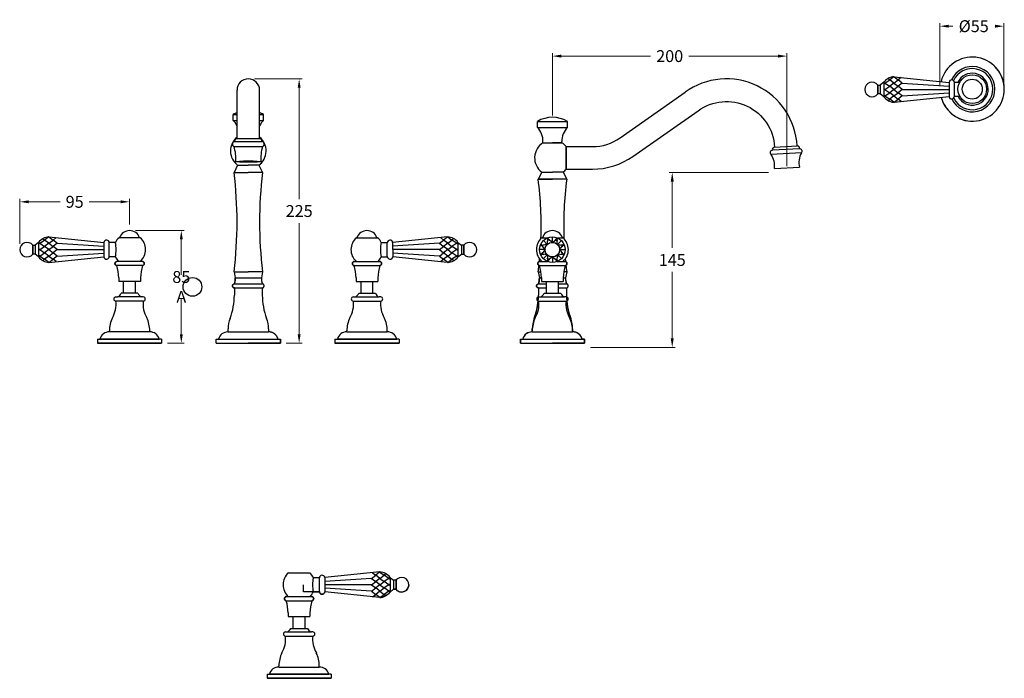
# Model space of a CAD drawing. Units: millimetres. Extents: x 744 to 4921, y -2910 to 810.
# Drawn here: x 3221 to 4050, y -498 to 56 of the extents above; entities that cross this region are included whole.
import ezdxf

# ---------------------------------------------------------------- set-up
doc = ezdxf.new("R2010")
doc.units = ezdxf.units.MM
doc.styles.get("Standard").update_dxf_attribs({"font": 'arial.ttf'})
doc.dimstyles.new('200', dxfattribs={"dimtxt": 5, "dimasz": 5, "dimexe": 1.25, "dimexo": 5, "dimgap": 1, "dimtad": 0, "dimtih": 1, "dimtoh": 1, "dimtxsty": 'Standard', "dimcen": 0, "dimclrd": 256, "dimclre": 256, "dimadec": 0, "dimazin": 0, "dimtfac": 1, "dimtmove": 0, "dimatfit": 3, "dimfxl": 1, "dimlwd": 9, "dimlwe": 9, "dimarcsym": 0})

# ---------------------------------------------------------------- blocks, each defined once
blk = doc.blocks.new('*D27')
at = {"lineweight": 15, "transparency": 16777216}
for p, q in [((3995.23, 0.09), (3995.23, 53)), ((4049.23, 0.09), (4049.23, 53))]:
    blk.add_line(p, q, dxfattribs=at)
at = {"lineweight": 9, "transparency": 16777216}
for p, q in [((4002.73, 50.5), (4006.23, 50.5)), ((4041.73, 50.5), (4041.51, 50.5))]:
    blk.add_line(p, q, dxfattribs=at)
at = {"transparency": 16777216}
for points in [[(4002.73, 51.75), (4002.73, 49.25), (3995.23, 50.5)], [(4041.73, 51.75), (4041.73, 49.25), (4049.23, 50.5)]]:
    blk.add_solid(points, dxfattribs=at)
at = {"layer": 'Defpoints', "color": 0, "transparency": 16777216}
for p in [(4049.23, 50.5), (3995.23, -4.91), (4049.23, -4.91)]:
    blk.add_point(p, dxfattribs=at)
at = {"color": 0, "transparency": 16777216, "insert": (4023.87, 50.5), "char_height": 7.5, "attachment_point": 5}
blk.add_mtext('{\\H1.33333x;%%C55}', dxfattribs=at)
blk = doc.blocks.new('*D54')
at = {"lineweight": 15, "transparency": 16777216}
for p, q in [((3318.09, -121.56), (3359.11, -121.56)), ((3345.02, -216.37), (3359.11, -216.37))]:
    blk.add_line(p, q, dxfattribs=at)
at = {"lineweight": 9, "transparency": 16777216}
for p, q in [((3356.61, -129.06), (3356.61, -158.86)), ((3356.61, -208.87), (3356.61, -179.07))]:
    blk.add_line(p, q, dxfattribs=at)
at = {"transparency": 16777216}
for points in [[(3355.36, -129.06), (3357.86, -129.06), (3356.61, -121.56)], [(3355.36, -208.87), (3357.86, -208.87), (3356.61, -216.37)]]:
    blk.add_solid(points, dxfattribs=at)
at = {"layer": 'Defpoints', "color": 0, "transparency": 16777216}
for p in [(3313.09, -121.56), (3340.02, -216.37), (3356.61, -216.37)]:
    blk.add_point(p, dxfattribs=at)
at = {"color": 0, "transparency": 16777216, "insert": (3356.61, -168.97), "char_height": 7.5, "attachment_point": 5}
blk.add_mtext('{\\H1.33333x;85 A}', dxfattribs=at)
blk = doc.blocks.new('*D55')
at = {"lineweight": 15, "transparency": 16777216}
for p, q in [((3220.51, -132.62), (3220.51, -94.84)), ((3313.09, -116.56), (3313.09, -94.84))]:
    blk.add_line(p, q, dxfattribs=at)
at = {"lineweight": 9, "transparency": 16777216}
for p, q in [((3228.01, -97.34), (3254.6, -97.34)), ((3305.59, -97.34), (3279, -97.34))]:
    blk.add_line(p, q, dxfattribs=at)
at = {"transparency": 16777216}
for points in [[(3228.01, -96.09), (3228.01, -98.59), (3220.51, -97.34)], [(3305.59, -96.09), (3305.59, -98.59), (3313.09, -97.34)]]:
    blk.add_solid(points, dxfattribs=at)
at = {"layer": 'Defpoints', "color": 0, "transparency": 16777216}
for p in [(3313.09, -97.34), (3313.09, -121.56), (3220.51, -137.62)]:
    blk.add_point(p, dxfattribs=at)
at = {"color": 0, "transparency": 16777216, "insert": (3266.8, -97.34), "char_height": 7.5, "attachment_point": 5}
blk.add_mtext('{\\H1.33333x;95}', dxfattribs=at)
blk = doc.blocks.new('*D56')
at = {"lineweight": 15, "transparency": 16777216}
for p, q in [((3418.19, 6.13), (3458.34, 6.13)), ((3445.03, -216.37), (3458.34, -216.37))]:
    blk.add_line(p, q, dxfattribs=at)
at = {"lineweight": 9, "transparency": 16777216}
for p, q in [((3455.84, -1.37), (3455.84, -95.01)), ((3455.84, -208.87), (3455.84, -115.23))]:
    blk.add_line(p, q, dxfattribs=at)
at = {"transparency": 16777216}
for points in [[(3454.59, -1.37), (3457.09, -1.37), (3455.84, 6.13)], [(3454.59, -208.87), (3457.09, -208.87), (3455.84, -216.37)]]:
    blk.add_solid(points, dxfattribs=at)
at = {"layer": 'Defpoints', "color": 0, "transparency": 16777216}
for p in [(3413.19, 6.13), (3455.84, 6.13), (3440.03, -216.37)]:
    blk.add_point(p, dxfattribs=at)
at = {"color": 0, "transparency": 16777216, "insert": (3455.84, -105.12), "char_height": 7.5, "attachment_point": 5}
blk.add_mtext('{\\H1.33333x;225 }', dxfattribs=at)
blk = doc.blocks.new('*D58')
at = {"lineweight": 9, "transparency": 16777216}
for p, q in [((3669.11, -24.71), (3669.11, 27.81)), ((3676.61, 25.31), (3751.73, 25.31)), ((3859.09, 25.31), (3783.96, 25.31)), ((3866.59, -67.22), (3866.59, 27.81))]:
    blk.add_line(p, q, dxfattribs=at)
at = {"transparency": 16777216}
for points in [[(3676.61, 26.56), (3676.61, 24.06), (3669.11, 25.31)], [(3859.09, 26.56), (3859.09, 24.06), (3866.59, 25.31)]]:
    blk.add_solid(points, dxfattribs=at)
at = {"layer": 'Defpoints', "color": 0, "transparency": 16777216}
for p in [(3866.59, 25.31), (3669.11, -29.71), (3866.59, -72.22)]:
    blk.add_point(p, dxfattribs=at)
at = {"color": 0, "transparency": 16777216, "insert": (3767.85, 25.31), "char_height": 7.5, "attachment_point": 5}
blk.add_mtext('{\\H1.33333x;200}', dxfattribs=at)
blk = doc.blocks.new('*D59')
at = {"lineweight": 9, "transparency": 16777216}
for p, q in [((3851, -72.78), (3767.5, -72.78)), ((3770, -80.28), (3770, -136.22)), ((3770, -212.37), (3770, -156.43)), ((3701.11, -219.87), (3772.5, -219.87))]:
    blk.add_line(p, q, dxfattribs=at)
at = {"transparency": 16777216}
for points in [[(3768.75, -80.28), (3771.25, -80.28), (3770, -72.78)], [(3768.75, -212.37), (3771.25, -212.37), (3770, -219.87)]]:
    blk.add_solid(points, dxfattribs=at)
at = {"layer": 'Defpoints', "color": 0, "transparency": 16777216}
for p in [(3770, -72.78), (3856, -72.78), (3696.11, -219.87)]:
    blk.add_point(p, dxfattribs=at)
at = {"color": 0, "transparency": 16777216, "insert": (3770, -146.32), "char_height": 7.5, "attachment_point": 5}
blk.add_mtext('{\\H1.33333x;145}', dxfattribs=at)
blk = doc.blocks.new('*U60')
blk.add_line((0, -2.3), (0, 2.3))
for points in [[(0, -2.3), (-4.6, 1.27), (-2.3, -0.52)], [(0, -2.3), (4.6, 1.27), (2.3, -0.52)]]:
    blk.add_lwpolyline(points)
blk = doc.blocks.new('*U61')
at = {"color": 0, "linetype": 'ByBlock', "lineweight": -2}
for p, rotation in [((3605.06, -528.25), 45.00000000000001), ((3602.59, -534.22), 90), ((3616.98, -528.25), 314.9999999999999), ((3619.45, -534.22), 270), ((3605.06, -540.18), 135), ((3616.98, -540.18), 225.0000000000001), ((3611.02, -542.65), 180)]:
    blk.add_blockref('*U60', p, dxfattribs=dict(at, rotation=rotation))
blk.add_blockref('*U60', (3611.02, -525.78), dxfattribs=at)

msp = doc.modelspace()

# ---------------------------------------------------------------- linework, layer by layer
at = {"color": 7}
for p, q in [((3943.081, 0.97), (3943.081, -6.551)), ((3948.081, 3.339), (3945.081, 0.97)), ((3945.081, 0.97), (3945.081, -6.551)), ((3949.037, 2.607), (3948.07, 1.866)), ((3949.037, 2.607), (3948.081, 3.339)), ((3948.081, 3.339), (3948.081, -8.919)), ((3949.037, 2.607), (3953.159, 5.305)), ((3949.037, 2.607), (3953.159, -0.092)), ((3951.751, 6.384), (3953.159, 5.305)), ((3956.608, 7.948), (3953.159, 5.305)), ((3956.681, 2.607), (3953.159, 5.305)), ((3956.681, 2.607), (3953.159, -0.092)), ((3956.681, 2.607), (3960.203, 5.305)), ((3956.681, 2.607), (3960.203, -0.092)), ((3956.743, 7.957), (3960.203, 5.305)), ((3956.808, 7.96), (4003.09, 3.21)), ((3962.835, 7.322), (3960.203, 5.305)), ((3963.725, 2.607), (3960.203, 5.305)), ((3963.725, 2.607), (3960.203, -0.092)), ((3963.725, 2.607), (4003.088, 0.05)), ((4003.09, 3.21), (4003.083, -8.79)), ((4011.969, 3.21), (4007.576, 3.21)), ((4007.576, -8.54), (4007.576, 2.96)), ((3948.081, -8.919), (3945.081, -6.551)), ((3949.037, -2.79), (3948.081, -2.058)), ((3949.037, -2.79), (3948.081, -3.522)), ((3949.037, -8.187), (3948.081, -7.455)), ((3949.037, -8.187), (3948.081, -8.919)), ((3949.037, -2.79), (3953.159, -0.092)), ((3949.037, -2.79), (3953.159, -5.489)), ((3949.037, -8.187), (3953.159, -5.489)), ((3949.037, -8.187), (3953.159, -10.886)), ((3956.681, -2.79), (3953.159, -0.092)), ((3956.681, -2.79), (3953.159, -5.489)), ((3956.681, -8.187), (3953.159, -5.489)), ((3956.681, -8.187), (3953.159, -10.886)), ((3956.681, -2.79), (3960.203, -0.092)), ((3956.681, -2.79), (3960.203, -5.489)), ((3956.681, -8.187), (3960.203, -5.489)), ((3956.681, -8.187), (3960.203, -10.886)), ((3963.725, -2.79), (3960.203, -0.092)), ((3963.725, -2.79), (3960.203, -5.489)), ((3963.725, -8.187), (3960.203, -5.489)), ((3963.725, -8.187), (3960.203, -10.886)), ((3963.725, -2.79), (4003.087, -2.79)), ((3963.725, -2.79), (4003.087, -2.79)), ((3963.725, -8.187), (4003.088, -5.63)), ((3951.751, -11.964), (3953.159, -10.886)), ((3956.608, -13.528), (3953.159, -10.886)), ((3956.743, -13.537), (3960.203, -10.886)), ((3956.809, -13.541), (4003.083, -8.79)), ((3962.834, -12.902), (3960.203, -10.886)), ((4011.969, -8.79), (4007.576, -8.79)), ((3236.453, -131.487), (3233.453, -133.855)), ((3237.409, -132.219), (3236.442, -132.96)), ((3237.409, -132.219), (3236.453, -131.487)), ((3236.453, -131.487), (3236.453, -143.745)), ((3237.409, -132.219), (3241.531, -129.52)), ((3237.409, -132.219), (3241.531, -134.917)), ((3240.124, -128.442), (3241.531, -129.52)), ((3244.98, -126.878), (3241.531, -129.52)), ((3245.053, -132.219), (3241.531, -129.52)), ((3245.053, -132.219), (3241.531, -134.917)), ((3245.053, -132.219), (3248.575, -129.52)), ((3245.053, -132.219), (3248.575, -134.917)), ((3245.115, -126.869), (3248.575, -129.52)), ((3245.181, -126.865), (3291.462, -131.616)), ((3251.207, -127.504), (3248.575, -129.52)), ((3252.098, -132.219), (3248.575, -129.52)), ((3252.098, -132.219), (3248.575, -134.917)), ((3252.098, -132.219), (3291.461, -134.776)), ((3291.462, -131.616), (3291.456, -143.616)), ((3291.462, -131.616), (3291.456, -143.616)), ((3301.025, -131.616), (3295.948, -131.616)), ((3295.948, -143.366), (3295.948, -131.866)), ((3295.948, -143.366), (3295.948, -131.866)), ((3525.011, -131.616), (3530.087, -131.616)), ((3530.087, -143.366), (3530.087, -131.866)), ((3530.087, -143.366), (3530.087, -131.866)), ((3580.855, -126.865), (3534.573, -131.616)), ((3534.573, -131.616), (3534.58, -143.616)), ((3534.573, -131.616), (3534.58, -143.616)), ((3573.938, -132.219), (3534.575, -134.776)), ((3573.938, -132.219), (3577.46, -129.52)), ((3573.938, -132.219), (3577.46, -134.917)), ((3574.829, -127.504), (3577.46, -129.52)), ((3580.92, -126.869), (3577.46, -129.52)), ((3580.982, -132.219), (3577.46, -129.52)), ((3580.982, -132.219), (3577.46, -134.917)), ((3580.982, -132.219), (3584.504, -129.52)), ((3580.982, -132.219), (3584.504, -134.917)), ((3581.056, -126.878), (3584.504, -129.52)), ((3585.912, -128.442), (3584.504, -129.52)), ((3588.627, -132.219), (3584.504, -129.52)), ((3588.627, -132.219), (3584.504, -134.917)), ((3588.627, -132.219), (3589.582, -131.487)), ((3588.627, -132.219), (3589.594, -132.96)), ((3589.582, -131.487), (3592.582, -133.855)), ((3589.582, -131.487), (3589.582, -143.745)), ((3231.453, -133.855), (3231.453, -141.376)), ((3233.453, -133.855), (3233.453, -141.376)), ((3237.409, -137.616), (3236.453, -136.884)), ((3237.409, -137.616), (3236.453, -138.348)), ((3237.409, -137.616), (3241.531, -134.917)), ((3237.409, -137.616), (3241.531, -140.314)), ((3237.409, -143.013), (3241.531, -140.314)), ((3245.053, -137.616), (3241.531, -134.917)), ((3245.053, -137.616), (3241.531, -140.314)), ((3245.053, -143.013), (3241.531, -140.314)), ((3245.053, -137.616), (3248.575, -134.917)), ((3245.053, -137.616), (3248.575, -140.314)), ((3245.053, -143.013), (3248.575, -140.314)), ((3252.098, -137.616), (3248.575, -134.917)), ((3252.098, -137.616), (3248.575, -140.314)), ((3252.098, -143.013), (3248.575, -140.314)), ((3252.098, -137.616), (3291.459, -137.616)), ((3252.098, -137.616), (3291.459, -137.616)), ((3252.098, -143.013), (3291.461, -140.456)), ((3573.938, -143.013), (3534.575, -140.456)), ((3573.938, -137.616), (3534.577, -137.616)), ((3573.938, -137.616), (3534.577, -137.616)), ((3573.938, -137.616), (3577.46, -134.917)), ((3573.938, -137.616), (3577.46, -140.314)), ((3573.938, -143.013), (3577.46, -140.314)), ((3580.982, -137.616), (3577.46, -134.917)), ((3580.982, -137.616), (3577.46, -140.314)), ((3580.982, -143.013), (3577.46, -140.314)), ((3580.982, -137.616), (3584.504, -134.917)), ((3580.982, -137.616), (3584.504, -140.314)), ((3580.982, -143.013), (3584.504, -140.314)), ((3588.627, -137.616), (3584.504, -134.917)), ((3588.627, -137.616), (3584.504, -140.314)), ((3588.627, -143.013), (3584.504, -140.314)), ((3588.627, -137.616), (3589.582, -136.884)), ((3588.627, -137.616), (3589.582, -138.348)), ((3592.582, -133.855), (3592.582, -141.376)), ((3594.582, -133.855), (3594.582, -141.376)), ((3236.453, -143.745), (3233.453, -141.376)), ((3237.409, -143.013), (3236.453, -142.281)), ((3237.409, -143.013), (3236.453, -143.745)), ((3237.409, -143.013), (3241.531, -145.711)), ((3240.124, -146.79), (3241.531, -145.711)), ((3245.053, -143.013), (3241.531, -145.711)), ((3244.98, -148.354), (3241.531, -145.711)), ((3245.053, -143.013), (3248.575, -145.711)), ((3245.115, -148.362), (3248.575, -145.711)), ((3245.181, -148.366), (3291.456, -143.616)), ((3252.098, -143.013), (3248.575, -145.711)), ((3251.207, -147.727), (3248.575, -145.711)), ((3301.025, -143.616), (3295.948, -143.616)), ((3525.011, -143.616), (3530.087, -143.616)), ((3580.854, -148.366), (3534.58, -143.616)), ((3573.938, -143.013), (3577.46, -145.711)), ((3574.829, -147.727), (3577.46, -145.711)), ((3580.982, -143.013), (3577.46, -145.711)), ((3580.92, -148.362), (3577.46, -145.711)), ((3580.982, -143.013), (3584.504, -145.711)), ((3581.056, -148.354), (3584.504, -145.711)), ((3588.627, -143.013), (3584.504, -145.711)), ((3585.912, -146.79), (3584.504, -145.711)), ((3588.627, -143.013), (3589.582, -142.281)), ((3588.627, -143.013), (3589.582, -143.745)), ((3589.582, -143.745), (3592.582, -141.376)), ((3308.025, -174.366), (3308.025, -164.366)), ((3318.025, -174.366), (3318.025, -164.366)), ((3508.011, -174.366), (3508.011, -164.366)), ((3518.011, -174.366), (3518.011, -164.366)), ((3664.115, -174.37), (3664.115, -164.37)), ((3664.115, -164.37), (3674.115, -164.37)), ((3664.115, -174.37), (3664.115, -164.37)), ((3674.115, -174.37), (3674.115, -164.37)), ((3674.115, -174.37), (3674.115, -164.37)), ((3301.525, -177.366), (3302.745, -177.366)), ((3324.525, -180.866), (3301.525, -180.866)), ((3323.305, -177.366), (3302.745, -177.366)), ((3320.025, -174.366), (3306.025, -174.366)), ((3324.525, -177.366), (3323.305, -177.366)), ((3501.511, -177.366), (3502.731, -177.366)), ((3501.511, -180.866), (3524.511, -180.866)), ((3502.731, -177.366), (3523.291, -177.366)), ((3506.011, -174.366), (3520.011, -174.366)), ((3524.511, -177.366), (3523.291, -177.366)), ((3657.615, -177.37), (3658.835, -177.37)), ((3657.615, -180.87), (3680.615, -180.87)), ((3658.835, -177.37), (3679.395, -177.37)), ((3662.115, -174.37), (3676.115, -174.37)), ((3680.615, -177.37), (3679.395, -177.37)), ((3296.025, -206.862), (3296.025, -205.862)), ((3330.025, -206.866), (3296.025, -206.866)), ((3330.025, -206.865), (3330.025, -205.865)), ((3496.011, -206.865), (3496.011, -205.865)), ((3496.011, -206.866), (3530.011, -206.866)), ((3530.011, -206.862), (3530.011, -205.862)), ((3652.115, -206.869), (3652.115, -205.869)), ((3652.115, -206.87), (3686.115, -206.87)), ((3686.115, -206.866), (3686.115, -205.866)), ((3286.025, -212.866), (3286.025, -216.366)), ((3286.025, -212.866), (3288.025, -212.866)), ((3286.025, -212.866), (3286.025, -216.366)), ((3286.025, -212.866), (3288.025, -212.866)), ((3288.025, -212.866), (3338.025, -212.866)), ((3338.025, -212.866), (3288.025, -212.866)), ((3340.025, -212.866), (3338.025, -212.866)), ((3340.025, -212.866), (3338.025, -212.866)), ((3340.025, -212.866), (3340.025, -216.366)), ((3340.025, -212.866), (3340.025, -216.366)), ((3386.027, -216.37), (3386.027, -212.873)), ((3440.021, -212.873), (3440.021, -216.37)), ((3486.011, -212.866), (3486.011, -216.366)), ((3486.011, -212.866), (3488.011, -212.866)), ((3486.011, -212.866), (3486.011, -216.366)), ((3486.011, -212.866), (3488.011, -212.866)), ((3538.011, -212.866), (3488.011, -212.866)), ((3488.011, -212.866), (3538.011, -212.866)), ((3540.011, -212.866), (3538.011, -212.866)), ((3540.011, -212.866), (3538.011, -212.866)), ((3540.011, -212.866), (3540.011, -216.366)), ((3540.011, -212.866), (3540.011, -216.366)), ((3642.115, -212.87), (3642.115, -216.37)), ((3642.115, -212.87), (3644.115, -212.87)), ((3644.115, -212.87), (3694.115, -212.87)), ((3644.115, -212.87), (3694.115, -212.87)), ((3696.115, -212.87), (3694.115, -212.87)), ((3696.115, -212.87), (3696.115, -216.37)), ((3286.025, -216.366), (3340.025, -216.366)), ((3340.025, -216.366), (3286.025, -216.366)), ((3340.025, -216.366), (3286.025, -216.366)), ((3540.011, -216.366), (3486.011, -216.366)), ((3486.011, -216.366), (3540.011, -216.366)), ((3486.011, -216.366), (3540.011, -216.366)), ((3642.115, -216.37), (3696.115, -216.37)), ((3642.115, -216.37), (3696.115, -216.37))]:
    msp.add_line(p, q, dxfattribs=at)
for p, q in [((3403.515, -44.211), (3403.515, -3.369)), ((3422.515, -44.211), (3422.515, -3.369)), ((3726.026, -43.545), (3780.954, -5.084)), ((3400.315, -23.86), (3403.515, -23.86)), ((3400.315, -28.86), (3400.315, -23.86)), ((3422.515, -23.86), (3425.715, -23.86)), ((3425.715, -28.86), (3425.715, -23.86)), ((3400.315, -28.86), (3403.515, -28.86)), ((3422.515, -28.86), (3425.715, -28.86)), ((3656.412, -29.681), (3681.812, -29.681)), ((3656.412, -34.681), (3656.412, -29.681)), ((3656.412, -29.681), (3681.812, -29.681)), ((3656.412, -34.681), (3656.412, -29.681)), ((3681.812, -34.681), (3681.812, -29.681)), ((3681.812, -34.681), (3681.812, -29.681)), ((3656.412, -34.681), (3681.812, -34.681)), ((3656.412, -34.681), (3681.812, -34.681)), ((3401.515, -46.711), (3424.515, -46.711)), ((3422.515, -44.211), (3403.451, -44.21)), ((3661.112, -47.681), (3661.112, -46.681)), ((3661.112, -47.681), (3677.112, -47.681)), ((3677.112, -47.681), (3669.112, -47.681)), ((3677.112, -47.681), (3677.112, -46.681)), ((3401.015, -50.711), (3425.015, -50.711)), ((3680.72, -69.87), (3680.72, -50.87)), ((3680.72, -50.87), (3702.797, -50.87)), ((3680.72, -50.87), (3680.72, -69.87)), ((3878.715, -56.179), (3853.226, -57.513)), ((3877.231, -52.701), (3854.339, -53.899)), ((3856.125, -51.251), (3875.178, -50.254)), ((3404.015, -66.549), (3401.015, -72.549)), ((3401.015, -72.549), (3413.015, -72.549)), ((3404.015, -66.549), (3413.015, -66.549)), ((3404.015, -66.549), (3413.015, -66.549)), ((3422.015, -66.549), (3413.015, -66.549)), ((3422.015, -66.549), (3413.015, -66.549)), ((3425.015, -72.549), (3413.015, -72.549)), ((3422.015, -66.549), (3425.015, -72.549)), ((3660.112, -72.37), (3657.112, -78.37)), ((3660.112, -72.37), (3669.112, -72.37)), ((3678.112, -72.37), (3669.112, -72.37)), ((3678.112, -72.37), (3681.112, -78.37)), ((3856.007, -69.282), (3877.178, -68.174)), ((3657.112, -78.37), (3669.112, -78.37)), ((3681.112, -78.37), (3657.112, -78.37)), ((3681.112, -78.37), (3669.112, -78.37)), ((3322.021, -127.536), (3304.149, -127.536)), ((3504.014, -127.536), (3521.887, -127.536)), ((3660.118, -127.54), (3665.354, -127.54)), ((3672.757, -127.54), (3677.991, -127.54)), ((3401.015, -156.322), (3413.015, -156.322)), ((3401.015, -156.322), (3413.015, -156.322)), ((3401.015, -156.322), (3402.008, -161.374)), ((3425.015, -156.322), (3413.015, -156.322)), ((3425.015, -156.322), (3413.015, -156.322)), ((3425.015, -156.322), (3424.022, -161.374)), ((3657.106, -156.321), (3659.411, -156.321)), ((3657.106, -156.321), (3658.099, -161.373)), ((3681.106, -156.321), (3678.714, -156.321)), ((3681.106, -156.321), (3680.113, -161.373)), ((3303.889, -161.298), (3303.889, -164.298)), ((3322.266, -164.298), (3303.889, -164.298)), ((3322.266, -161.298), (3322.266, -164.298)), ((3402.008, -161.374), (3424.021, -161.371)), ((3503.77, -161.298), (3503.77, -164.298)), ((3503.77, -164.298), (3522.146, -164.298)), ((3522.146, -161.298), (3522.146, -164.298)), ((3658.112, -161.371), (3659.874, -161.371)), ((3659.874, -161.302), (3659.874, -164.302)), ((3659.874, -164.302), (3678.25, -164.302)), ((3678.25, -161.302), (3678.25, -164.302)), ((3678.25, -161.371), (3680.112, -161.371)), ((3401.259, -169.868), (3424.773, -169.869)), ((3401.269, -169.869), (3401.27, -175.869)), ((3401.271, -166.369), (3424.771, -166.369)), ((3424.785, -169.869), (3424.785, -175.869)), ((3657.35, -169.867), (3664.115, -169.868)), ((3657.352, -169.865), (3664.115, -169.866)), ((3657.36, -169.868), (3657.361, -175.868)), ((3657.362, -166.369), (3664.115, -166.369)), ((3657.362, -169.866), (3657.362, -175.866)), ((3657.365, -166.366), (3664.115, -166.367)), ((3674.115, -166.368), (3680.865, -166.369)), ((3674.115, -166.369), (3680.862, -166.369)), ((3674.115, -169.868), (3680.866, -169.869)), ((3674.115, -169.868), (3680.864, -169.868)), ((3680.876, -169.868), (3680.876, -175.868)), ((3680.878, -169.869), (3680.877, -175.869)), ((3395.766, -206.87), (3430.021, -206.873)), ((3396.021, -206.873), (3396.021, -204.373)), ((3430.034, -204.373), (3430.021, -206.873)), ((3651.855, -206.866), (3686.11, -206.874)), ((3651.857, -206.869), (3652.112, -206.873)), ((3651.857, -206.869), (3686.112, -206.873)), ((3652.11, -206.87), (3652.11, -204.37)), ((3652.112, -206.873), (3652.112, -204.373)), ((3686.123, -204.374), (3686.11, -206.874)), ((3686.125, -204.373), (3686.112, -206.873)), ((3686.367, -206.869), (3686.112, -206.873)), ((3386.027, -212.873), (3440.021, -212.873)), ((3388.012, -212.869), (3438.012, -212.874)), ((3388.018, -212.869), (3438.018, -212.875)), ((3388.018, -212.869), (3438.018, -212.875)), ((3642.118, -212.872), (3696.112, -212.872)), ((3642.118, -216.37), (3642.118, -212.872)), ((3644.109, -212.869), (3694.109, -212.874)), ((3644.109, -212.869), (3694.109, -212.874)), ((3696.112, -212.872), (3696.112, -216.37)), ((3440.018, -216.37), (3413.018, -216.37)), ((3440.024, -216.37), (3413.024, -216.37)), ((3440.024, -216.37), (3413.024, -216.37)), ((3642.118, -216.37), (3696.112, -216.37)), ((3696.115, -216.37), (3669.115, -216.37)), ((3696.115, -216.37), (3669.115, -216.37)), ((3446.819, -409.643), (3464.691, -409.643)), ((3467.816, -413.723), (3472.892, -413.723)), ((3472.892, -425.473), (3472.892, -413.973)), ((3472.892, -425.473), (3472.892, -413.973)), ((3523.659, -408.973), (3477.378, -413.723)), ((3477.378, -413.723), (3477.384, -425.723)), ((3477.378, -413.723), (3477.384, -425.723)), ((3516.743, -414.326), (3477.38, -416.883)), ((3516.743, -414.326), (3520.265, -411.628)), ((3516.743, -414.326), (3520.265, -417.025)), ((3517.633, -409.612), (3520.265, -411.628)), ((3523.725, -408.977), (3520.265, -411.628)), ((3523.787, -414.326), (3520.265, -411.628)), ((3523.787, -414.326), (3520.265, -417.025)), ((3523.787, -414.326), (3527.309, -411.628)), ((3523.787, -414.326), (3527.309, -417.025)), ((3523.86, -408.986), (3527.309, -411.628)), ((3528.716, -410.549), (3527.309, -411.628)), ((3531.431, -414.326), (3527.309, -411.628)), ((3531.431, -414.326), (3527.309, -417.025)), ((3531.431, -414.326), (3532.387, -413.594)), ((3531.431, -414.326), (3532.398, -415.067)), ((3532.387, -413.594), (3535.387, -415.963)), ((3532.387, -413.594), (3532.387, -425.853)), ((3516.743, -425.12), (3477.38, -422.563)), ((3516.743, -419.723), (3477.381, -419.723)), ((3516.743, -419.723), (3477.381, -419.723)), ((3516.743, -419.723), (3520.265, -417.025)), ((3516.743, -419.723), (3520.265, -422.422)), ((3516.743, -425.12), (3520.265, -422.422)), ((3523.787, -419.723), (3520.265, -417.025)), ((3523.787, -419.723), (3520.265, -422.422)), ((3523.787, -425.12), (3520.265, -422.422)), ((3523.787, -419.723), (3527.309, -417.025)), ((3523.787, -419.723), (3527.309, -422.422)), ((3523.787, -425.12), (3527.309, -422.422)), ((3531.431, -419.723), (3527.309, -417.025)), ((3531.431, -419.723), (3527.309, -422.422)), ((3531.431, -425.12), (3527.309, -422.422)), ((3531.431, -419.723), (3532.387, -418.991)), ((3531.431, -419.723), (3532.387, -420.455)), ((3535.387, -415.963), (3535.387, -423.484)), ((3537.387, -415.963), (3537.387, -423.484)), ((3467.816, -425.723), (3472.892, -425.723)), ((3523.659, -430.474), (3477.384, -425.723)), ((3516.743, -425.12), (3520.265, -427.819)), ((3517.633, -429.835), (3520.265, -427.819)), ((3523.787, -425.12), (3520.265, -427.819)), ((3523.725, -430.47), (3520.265, -427.819)), ((3523.787, -425.12), (3527.309, -427.819)), ((3523.86, -430.461), (3527.309, -427.819)), ((3531.431, -425.12), (3527.309, -427.819)), ((3528.716, -428.897), (3527.309, -427.819)), ((3531.431, -425.12), (3532.387, -424.388)), ((3531.431, -425.12), (3532.387, -425.853)), ((3532.387, -425.853), (3535.387, -423.484)), ((3446.575, -443.405), (3446.575, -446.405)), ((3446.575, -446.405), (3464.951, -446.405)), ((3450.816, -456.473), (3450.816, -446.473)), ((3460.816, -456.473), (3460.816, -446.473)), ((3464.951, -443.405), (3464.951, -446.405)), ((3444.316, -459.473), (3445.536, -459.473)), ((3444.316, -462.973), (3467.316, -462.973)), ((3445.536, -459.473), (3466.096, -459.473)), ((3448.816, -456.473), (3462.816, -456.473)), ((3467.316, -459.473), (3466.096, -459.473)), ((3438.816, -488.972), (3438.816, -487.972)), ((3438.816, -488.973), (3472.816, -488.973)), ((3472.816, -488.969), (3472.816, -487.969)), ((3428.816, -494.973), (3428.816, -498.473)), ((3428.816, -494.973), (3430.816, -494.973)), ((3428.816, -494.973), (3428.816, -498.473)), ((3428.816, -494.973), (3430.816, -494.973)), ((3480.816, -494.973), (3430.816, -494.973)), ((3430.816, -494.973), (3480.816, -494.973)), ((3482.816, -494.973), (3480.816, -494.973)), ((3482.816, -494.973), (3480.816, -494.973)), ((3482.816, -494.973), (3482.816, -498.473)), ((3482.816, -494.973), (3482.816, -498.473)), ((3482.816, -498.473), (3428.816, -498.473)), ((3428.816, -498.473), (3482.816, -498.473)), ((3428.816, -498.473), (3482.816, -498.473))]:
    msp.add_line(p, q)
at = {"color": 7, "linetype": 'Continuous'}
for p, q in [((3658.115, -161.368), (3659.515, -161.369)), ((3658.115, -161.368), (3660.365, -161.369)), ((3677.865, -161.371), (3680.115, -161.371)), ((3678.715, -161.371), (3680.115, -161.371)), ((3395.766, -206.87), (3396.021, -206.873)), ((3430.276, -206.87), (3430.021, -206.873)), ((3651.855, -206.866), (3652.11, -206.87)), ((3686.365, -206.87), (3686.11, -206.874)), ((3386.011, -216.366), (3386.011, -212.868)), ((3386.011, -212.868), (3388.012, -212.869)), ((3386.011, -216.366), (3386.011, -212.868)), ((3386.011, -212.868), (3388.012, -212.869)), ((3386.017, -216.367), (3386.018, -212.869)), ((3386.017, -216.367), (3386.018, -212.869)), ((3386.017, -216.367), (3386.018, -212.869)), ((3386.017, -216.367), (3386.018, -212.869)), ((3386.018, -212.869), (3388.018, -212.869)), ((3386.018, -212.869), (3388.018, -212.869)), ((3386.018, -212.869), (3388.018, -212.869)), ((3386.018, -212.869), (3388.018, -212.869)), ((3438.012, -212.874), (3440.012, -212.875)), ((3438.012, -212.874), (3440.012, -212.875)), ((3438.018, -212.875), (3440.019, -212.875)), ((3438.018, -212.875), (3440.019, -212.875)), ((3438.018, -212.875), (3440.019, -212.875)), ((3438.018, -212.875), (3440.019, -212.875)), ((3440.012, -216.372), (3440.012, -212.875)), ((3440.012, -216.372), (3440.012, -212.875)), ((3440.018, -216.373), (3440.019, -212.875)), ((3440.018, -216.373), (3440.019, -212.875)), ((3440.018, -216.373), (3440.019, -212.875)), ((3440.018, -216.373), (3440.019, -212.875)), ((3642.108, -216.366), (3642.109, -212.868)), ((3642.108, -216.366), (3642.109, -212.868)), ((3642.109, -212.868), (3644.109, -212.869)), ((3642.109, -212.868), (3644.109, -212.869)), ((3694.109, -212.874), (3696.11, -212.875)), ((3694.109, -212.874), (3696.11, -212.875)), ((3696.109, -216.372), (3696.11, -212.875)), ((3696.109, -216.372), (3696.11, -212.875)), ((3386.011, -216.366), (3388.417, -216.366)), ((3386.011, -216.366), (3440.012, -216.372)), ((3386.017, -216.367), (3388.424, -216.367)), ((3386.017, -216.367), (3440.018, -216.373)), ((3386.017, -216.367), (3388.424, -216.367)), ((3386.017, -216.367), (3440.018, -216.373)), ((3386.027, -216.37), (3440.021, -216.37)), ((3391.317, -216.366), (3394.011, -216.367)), ((3391.324, -216.367), (3394.018, -216.367)), ((3391.324, -216.367), (3394.018, -216.367)), ((3432.011, -216.371), (3434.717, -216.371)), ((3432.018, -216.372), (3434.724, -216.372)), ((3432.018, -216.372), (3434.724, -216.372)), ((3437.617, -216.372), (3440.012, -216.372)), ((3437.624, -216.373), (3440.018, -216.373)), ((3437.624, -216.373), (3440.018, -216.373)), ((3642.108, -216.366), (3696.109, -216.372)), ((3642.108, -216.366), (3644.515, -216.366)), ((3642.108, -216.366), (3696.109, -216.372)), ((3647.415, -216.366), (3650.109, -216.367)), ((3688.109, -216.371), (3690.815, -216.371)), ((3693.715, -216.372), (3696.109, -216.372))]:
    msp.add_line(p, q, dxfattribs=at)
at = {"color": 7}
for points in [[(3943.081, 0.97), (3945.081, 0.97), (3945.081, -6.551), (3943.081, -6.551)], [(3231.453, -133.855), (3233.453, -133.855), (3233.453, -141.376), (3231.453, -141.376)], [(3594.582, -133.855), (3592.582, -133.855), (3592.582, -141.376), (3594.582, -141.376)]]:
    msp.add_lwpolyline(points, close=True, dxfattribs=at)
for points in [[(3680.72, -69.87), (3702.797, -69.87, 0.1539147), (3736.924, -59.109), (3791.852, -20.648, -0.5955554), (3856.165, -51.25)], [(3548.326, -419.723, -0.7152155), (3537.387, -423.484), (3535.387, -423.484), (3532.387, -425.853, -0.2195048), (3523.86, -430.461), (3477.384, -425.723, -0.8904057), (3472.892, -425.723), (3459.371, -425.723), (3459.371, -419.723)]]:
    msp.add_lwpolyline(points, format="xyb")
for points in [[(3323.847, -151.085), (3313.085, -151.086), (3302.323, -151.088)], [(3502.188, -151.085), (3512.95, -151.086), (3523.712, -151.088)], [(3658.293, -151.089), (3669.055, -151.09), (3679.817, -151.092)], [(3659.59, -161.37), (3660.365, -161.37)], [(3677.865, -161.37), (3678.64, -161.37)], [(3444.993, -433.192), (3455.755, -433.194), (3466.517, -433.196)]]:
    msp.add_lwpolyline(points)
msp.add_lwpolyline([(3537.387, -415.963), (3535.387, -415.963), (3535.387, -423.484), (3537.387, -423.484)], close=True)
for centre, radius in [((4022.615, -2.527), 12.093), ((4022.615, -2.527), 8.43), ((3669.055, -137.62), 10.738), ((3669.055, -137.62), 6.129)]:
    msp.add_circle(centre, radius)
msp.add_circle((3366.004, -168.965), 7.869, dxfattribs=at)
for centre, radius, start, end in [((4022.615, -2.527), 27, 194.88746, 166.234807), ((4022.615, -2.527), 27, 5.153612, 84.846388), ((4022.615, -2.527), 19.102, 205.628708, 156.13053), ((4022.615, -2.527), 17.321, 205.687989, 155.612921), ((4022.615, -2.527), 13.424, 207.81232, 154.699726), ((3413.015, -3.369), 9.5, 0, 180), ((3815.72, -53.37), 59.5, 3, 125.8975), ((4022.615, -2.527), 27, 194.88746, 264.846388), ((3413.015, -45.394), 25, 112.333683, 120.530702), ((3413.015, -45.394), 25, 59.469298, 67.666317), ((3389.028, -40.201), 16, 25.12262, 45.13803), ((3437.001, -40.201), 16, 134.86197, 154.87738), ((3669.112, -51.215), 25, 59.469298, 120.530702), ((3645.126, -46.022), 16, 357.639216, 45.13803), ((3645.126, -46.022), 16, 357.639216, 45.13803), ((3693.098, -46.022), 16, 134.86197, 182.360784), ((3693.098, -46.022), 16, 134.86197, 182.360784), ((3413.015, -54.549), 15, 129.29648, 233.130102), ((3401.671, -48.762), 2.057, 94.351764, 251.398203), ((3403.451, -46.21), 2, 88.17278, 194.507603), ((3413.015, -54.549), 15, 306.869898, 50.70352), ((3413.015, -54.549), 15, 39.29648, 50.70352), ((3422.578, -46.21), 2, 345.492397, 91.82722), ((3424.359, -48.762), 2.057, 288.601797, 85.648236), ((3669.112, -60.37), 15, 122.230953, 233.130102), ((3669.112, -60.37), 15, 39.29648, 57.769047), ((3702.797, -10.37), 40.5, 270, 305), ((3368.018, -60.794), 34.502, 355.508684, 16.990713), ((3458.011, -60.794), 34.502, 163.009287, 184.491316), ((3854.405, -55.898), 2, 91.907107, 233.866026), ((3840.2, -66.804), 16, 351.089999, 35.499702), ((3856.23, -53.249), 2, 92.995689, 198.968459), ((3875.282, -52.252), 2, 347.022919, 92.995689), ((3892.64, -64.06), 16, 150.491677, 194.901379), ((3877.374, -54.696), 2, 312.125352, 94.084271), ((3413.015, -54.549), 15, 306.869898, 320.70352), ((3056.142, -114.436), 347.407, 353.075029, 6.924971), ((3769.887, -114.436), 347.407, 173.075029, 186.924971), ((3669.112, -60.37), 15, 306.869898, 320.70352), ((3357.311, -117.321), 302.321, 357.940035, 7.402665), ((3980.906, -117.37), 302.321, 172.588013, 182.072209), ((3313.085, -130.501), 8.936, 19.375851, 160.624149), ((3512.95, -130.501), 8.936, 19.375851, 160.624149), ((3669.055, -130.504), 8.936, 19.375851, 160.624149), ((3313.085, -137.616), 13.471, 131.558227, 153.550366), ((3313.085, -137.616), 13.471, 312.254934, 48.441773), ((3512.95, -137.616), 13.471, 131.558227, 227.745066), ((3512.95, -137.616), 13.471, 26.449634, 48.441773), ((3669.055, -137.62), 13.471, 131.558227, 227.745066), ((3669.056, -137.62), 13.471, 312.254934, 48.441773), ((3313.085, -137.616), 13.471, 206.449634, 227.763885), ((3512.95, -137.616), 13.471, 312.236115, 333.550366), ((3357.311, -117.321), 302.321, 354.247709, 354.609095), ((3980.906, -117.37), 302.321, 185.358251, 185.748838), ((3259.97, -162.871), 43.947, 2.051038, 15.556321), ((3366.184, -162.871), 43.947, 164.443679, 177.948962), ((3459.851, -162.871), 43.947, 2.051038, 15.556321), ((3566.065, -162.871), 43.947, 164.443679, 177.948962), ((3357.311, -117.321), 302.321, 352.588013, 353.615548), ((3615.955, -162.875), 43.947, 2.051038, 15.556321), ((3722.169, -162.875), 43.947, 164.443679, 177.948962), ((3980.906, -117.37), 302.321, 186.366543, 187.402665), ((3641.07, -161.369), 17.042, 342.938468, 359.993382), ((3697.154, -161.369), 17.042, 180.006618, 197.061532), ((3657.549, -168.119), 1.76, 96.110646, 263.828592), ((3680.675, -168.119), 1.76, 276.171408, 83.889354), ((3346.27, -175.869), 55, 339.129162, 0.006618), ((3479.785, -175.869), 55, 179.993382, 200.870838), ((3602.362, -175.86), 55, 339.122544, 354.842964), ((3602.361, -175.869), 55, 339.129162, 0.006618), ((3602.362, -175.86), 55, 358.404724, 0), ((3735.876, -175.869), 55, 179.993382, 200.870838), ((3735.877, -175.876), 55, 179.986764, 181.580652), ((3735.877, -175.876), 55, 185.138693, 200.864219), ((3421.021, -204.37), 25, 159.129162, 180.006618), ((3405.034, -204.37), 25, 359.993382, 20.870838), ((3677.11, -204.37), 25, 159.122544, 180), ((3677.112, -204.37), 25, 159.129162, 180.006618), ((3661.125, -204.37), 25, 359.993382, 20.870838), ((3661.123, -204.368), 25, 359.986764, 20.864219), ((3651.859, -214.869), 8, 90, 165.55043), ((3455.755, -419.723), 13.471, 131.558227, 227.745066), ((3455.755, -419.723), 13.471, 26.449634, 48.441773), ((3491.054, -419.723), 24, 165.522488, 194.477512), ((3475.142, -413.973), 2.25, 6.37937, 180), ((3475.142, -413.973), 2.25, 6.37937, 180), ((3523.122, -420.54), 11.579, 36.857417, 87.339333), ((3542.196, -419.723), 6.129, 217.847543, 142.152444), ((3455.755, -419.723), 13.471, 312.236115, 333.550366), ((3475.145, -425.47), 2.253, 180.08461, 353.545345), ((3475.145, -425.47), 2.253, 180.08461, 353.545345), ((3523.122, -418.907), 11.579, 272.658884, 323.142622), ((3402.656, -444.978), 43.947, 2.051038, 15.556321), ((3508.87, -444.978), 43.947, 164.443679, 177.948962), ((3421.689, -465.528), 22.77, 329.53474, 6.440771), ((3444.316, -461.223), 1.75, 90, 270), ((3444.153, -454.668), 5, 286.055479, 338.838725), ((3467.478, -454.668), 5, 201.161275, 253.944521), ((3489.942, -465.528), 22.77, 173.559229, 210.46526), ((3467.316, -461.223), 1.75, 270, 90), ((3463.816, -488.017), 25, 154.037594, 179.897938), ((3447.816, -488.017), 25, 0.102062, 25.962406), ((3438.563, -496.969), 8, 88.18771, 165.552085), ((3473.069, -496.969), 8, 14.447915, 91.81229)]:
    msp.add_arc(centre, radius, start, end)
for centre, radius, start, end in [((3938.271, -2.79), 6.129, 37.847556, 322.152457), ((3957.346, -3.607), 11.579, 92.660667, 143.142583), ((4005.326, 2.96), 2.25, 0, 173.62063), ((3957.346, -1.974), 11.579, 216.857378, 267.341116), ((4005.323, -8.537), 2.253, 186.454655, 359.91539), ((3226.644, -137.616), 6.129, 37.847556, 322.152457), ((3245.718, -138.432), 11.579, 92.660667, 143.142583), ((3293.698, -131.866), 2.25, 0, 173.62063), ((3293.698, -131.866), 2.25, 0, 173.62063), ((3277.787, -137.616), 24, 345.522488, 14.477512), ((3548.249, -137.616), 24, 165.522488, 194.477512), ((3532.337, -131.866), 2.25, 6.37937, 180), ((3532.337, -131.866), 2.25, 6.37937, 180), ((3580.317, -138.432), 11.579, 36.857417, 87.339333), ((3599.392, -137.616), 6.129, 217.847543, 142.152444), ((3245.718, -136.799), 11.579, 216.857378, 267.341116), ((3293.695, -143.362), 2.253, 186.454655, 359.91539), ((3293.695, -143.362), 2.253, 186.454655, 359.91539), ((3532.341, -143.362), 2.253, 180.08461, 353.545345), ((3532.341, -143.362), 2.253, 180.08461, 353.545345), ((3580.317, -136.799), 11.579, 272.658884, 323.142622), ((3278.898, -183.42), 22.77, 329.53474, 6.440771), ((3301.525, -179.116), 1.75, 90, 270), ((3301.362, -172.561), 5, 286.055479, 338.838725), ((3324.687, -172.561), 5, 201.161275, 253.944521), ((3347.151, -183.42), 22.77, 173.559229, 210.46526), ((3324.525, -179.116), 1.75, 270, 90), ((3478.885, -183.42), 22.77, 329.53474, 6.440771), ((3501.511, -179.116), 1.75, 90, 270), ((3501.348, -172.561), 5, 286.055479, 338.838725), ((3524.674, -172.561), 5, 201.161275, 253.944521), ((3547.137, -183.42), 22.77, 173.559229, 210.46526), ((3524.511, -179.116), 1.75, 270, 90), ((3634.989, -183.424), 22.77, 329.53474, 6.440771), ((3657.615, -179.12), 1.75, 90, 270), ((3657.452, -172.565), 5, 286.055479, 338.838725), ((3680.778, -172.565), 5, 201.161275, 253.944521), ((3703.241, -183.424), 22.77, 173.559229, 210.46526), ((3680.615, -179.12), 1.75, 270, 90), ((3321.025, -205.909), 25, 154.037594, 179.897938), ((3305.025, -205.909), 25, 0.102062, 25.962406), ((3521.011, -205.909), 25, 154.037594, 179.897938), ((3505.011, -205.909), 25, 0.102062, 25.962406), ((3677.115, -205.913), 25, 154.037594, 179.897938), ((3661.115, -205.913), 25, 0.102062, 25.962406), ((3295.772, -214.862), 8, 88.18771, 165.552085), ((3330.278, -214.862), 8, 14.447915, 91.81229), ((3495.758, -214.862), 8, 88.18771, 165.552085), ((3530.264, -214.862), 8, 14.447915, 91.81229), ((3651.862, -214.866), 8, 88.18771, 165.552085), ((3686.368, -214.866), 8, 14.447915, 91.81229)]:
    msp.add_arc(centre, radius, start, end, dxfattribs=at)
at = {"color": 7, "linetype": 'Continuous'}
for centre, radius, start, end in [((3384.979, -161.369), 17.042, 342.938468, 359.993382), ((3441.063, -161.369), 17.042, 180.006618, 197.061532), ((3641.074, -161.365), 17.042, 342.931849, 359.986764), ((3697.157, -161.371), 17.042, 180, 197.054914), ((3401.458, -168.119), 1.76, 96.110646, 263.828592), ((3424.584, -168.119), 1.76, 276.171408, 83.889354), ((3657.552, -168.116), 1.76, 96.104028, 263.821973), ((3680.677, -168.119), 1.76, 276.16479, 83.882736), ((3395.768, -214.869), 8, 90, 165.55043), ((3651.856, -214.866), 8, 89.993382, 165.543811)]:
    msp.add_arc(centre, radius, start, end, dxfattribs=at)
msp.add_ellipse((3413.015, -63.495), major_axis=(-10.6, 0), ratio=0.0529091)
for points, weights, knots in [([(3323.835, -147.586), (3324.775, -147.687), (3325.407, -148.389), (3325.408, -149.335), (3325.408, -150.28), (3324.777, -150.984), (3323.837, -151.086), (3326.703, -150.776), (3326.701, -147.893), (3323.835, -147.586), (3320.251, -147.586), (3316.668, -147.587), (3313.085, -147.587), (3309.501, -147.588), (3305.918, -147.589), (3302.335, -147.59), (3299.468, -147.897), (3299.467, -150.78), (3302.334, -151.089), (3301.394, -150.988), (3300.762, -150.284), (3300.762, -149.339), (3300.763, -148.394), (3301.395, -147.69), (3302.335, -147.59)], [1, 0.829311838894, 0.829311838894, 1, 0.829311838894, 0.829311838894, 1, 0.4046507006, 0.4046507006, 1, 1, 1, 1, 1, 1, 1, 0.4046507006, 0.4046507006, 1, 0.829311838894, 0.829311838894, 1, 0.829311838894, 0.829311838894, 1], [0, 0, 0, 0, 1.4636152, 1.4636152, 1.4636152, 2.9272304, 2.9272304, 2.9272304, 3.9272304, 3.9272304, 3.9272304, 4.9272304, 4.9272304, 4.9272304, 5.9272304, 5.9272304, 5.9272304, 6.9272304, 6.9272304, 6.9272304, 8.3908455, 8.3908455, 8.3908455, 9.8544607, 9.8544607, 9.8544607, 9.8544607]), ([(3502.201, -147.586), (3501.261, -147.687), (3500.629, -148.389), (3500.628, -149.335), (3500.627, -150.28), (3501.259, -150.984), (3502.199, -151.086), (3499.332, -150.776), (3499.334, -147.893), (3502.201, -147.586), (3505.784, -147.586), (3509.368, -147.587), (3512.951, -147.587), (3516.534, -147.588), (3520.118, -147.589), (3523.701, -147.59), (3526.567, -147.897), (3526.568, -150.78), (3523.702, -151.089), (3524.642, -150.988), (3525.274, -150.284), (3525.273, -149.339), (3525.273, -148.394), (3524.641, -147.69), (3523.701, -147.59)], [1, 0.829311838894, 0.829311838894, 1, 0.829311838894, 0.829311838894, 1, 0.4046507006, 0.4046507006, 1, 1, 1, 1, 1, 1, 1, 0.4046507006, 0.4046507006, 1, 0.829311838894, 0.829311838894, 1, 0.829311838894, 0.829311838894, 1], [0, 0, 0, 0, 1.4636152, 1.4636152, 1.4636152, 2.9272304, 2.9272304, 2.9272304, 3.9272304, 3.9272304, 3.9272304, 4.9272304, 4.9272304, 4.9272304, 5.9272304, 5.9272304, 5.9272304, 6.9272304, 6.9272304, 6.9272304, 8.3908455, 8.3908455, 8.3908455, 9.8544607, 9.8544607, 9.8544607, 9.8544607]), ([(3658.305, -147.59), (3657.365, -147.69), (3656.733, -148.393), (3656.732, -149.339), (3656.732, -150.284), (3657.363, -150.988), (3658.303, -151.09), (3655.437, -150.779), (3655.438, -147.897), (3658.305, -147.59), (3660.56, -147.59), (3662.815, -147.59), (3665.07, -147.591)], [1, 0.829311838894, 0.829311838894, 1, 0.829311838894, 0.829311838894, 1, 0.4046507006, 0.4046507006, 1, 1, 1, 1], [0, 0, 0, 0, 1.4636152, 1.4636152, 1.4636152, 2.9272304, 2.9272304, 2.9272304, 3.9272304, 3.9272304, 3.9272304, 4.5565429, 4.5565429, 4.5565429, 4.5565429]), ([(3673.038, -147.592), (3675.294, -147.593), (3677.549, -147.593), (3679.805, -147.593), (3682.672, -147.901), (3682.673, -150.784), (3679.806, -151.093), (3680.746, -150.992), (3681.378, -150.288), (3681.377, -149.343), (3681.377, -148.397), (3680.745, -147.694), (3679.805, -147.593)], [1, 1, 1, 1, 0.4046507006, 0.4046507006, 1, 0.829311838894, 0.829311838894, 1, 0.829311838894, 0.829311838894, 1], [5.2977201, 5.2977201, 5.2977201, 5.2977201, 5.9272304, 5.9272304, 5.9272304, 6.9272304, 6.9272304, 6.9272304, 8.3908455, 8.3908455, 8.3908455, 9.8544607, 9.8544607, 9.8544607, 9.8544607])]:
    msp.add_rational_spline(points, weights, degree=3, knots=knots, dxfattribs=at)
for points, weights in [([(3402.021, -161.371), (3402.021, -163.069), (3401.769, -164.747), (3401.271, -166.369)], [1, 0.9926299447, 0.9926299447, 1]), ([(3424.021, -161.371), (3424.021, -163.069), (3424.273, -164.747), (3424.771, -166.369)], [1, 0.9926299447, 0.9926299447, 1]), ([(3658.115, -161.368), (3658.115, -163.066), (3657.863, -164.744), (3657.365, -166.366)], [1, 0.9926299447, 0.9926299447, 1]), ([(3680.115, -161.371), (3680.115, -163.068), (3680.367, -164.747), (3680.865, -166.369)], [1, 0.9926299447, 0.9926299447, 1]), ([(3401.269, -169.869), (3398.403, -169.559), (3398.404, -166.676), (3401.271, -166.369)], [1, 0.4046507006, 0.4046507006, 1]), ([(3424.773, -169.869), (3427.639, -169.559), (3427.638, -166.676), (3424.771, -166.369)], [1, 0.4046507006, 0.4046507006, 1]), ([(3657.362, -169.866), (3654.496, -169.556), (3654.498, -166.673), (3657.365, -166.366)], [1, 0.4046507006, 0.4046507006, 1]), ([(3680.866, -169.869), (3683.732, -169.559), (3683.731, -166.676), (3680.865, -166.369)], [1, 0.4046507006, 0.4046507006, 1]), ([(3438.021, -212.873), (3437.047, -209.092), (3433.923, -206.75), (3430.021, -206.873)], [1, 0.8537560458, 0.8537560458, 1]), ([(3694.109, -212.874), (3693.135, -209.094), (3690.012, -206.751), (3686.11, -206.874)], [1, 0.8537560458, 0.8537560458, 1])]:
    msp.add_rational_spline(points, weights, degree=3, dxfattribs=at)
for points, weights in [([(3658.112, -161.371), (3658.112, -163.068), (3657.86, -164.746), (3657.362, -166.369)], [1, 0.9926299447, 0.9926299447, 1]), ([(3680.112, -161.371), (3680.112, -163.068), (3680.364, -164.746), (3680.862, -166.369)], [1, 0.9926299447, 0.9926299447, 1]), ([(3657.36, -169.868), (3654.494, -169.558), (3654.495, -166.676), (3657.362, -166.369)], [1, 0.4046507006, 0.4046507006, 1]), ([(3680.864, -169.868), (3683.73, -169.558), (3683.729, -166.676), (3680.862, -166.369)], [1, 0.4046507006, 0.4046507006, 1]), ([(3694.112, -212.872), (3693.138, -209.092), (3690.014, -206.749), (3686.112, -206.873)], [1, 0.8537560458, 0.8537560458, 1])]:
    msp.add_rational_spline(points, weights, degree=3)
msp.add_rational_spline([(3445.006, -429.694), (3444.065, -429.794), (3443.433, -430.497), (3443.433, -431.443), (3443.432, -432.388), (3444.063, -433.092), (3445.003, -433.193), (3442.137, -432.883), (3442.139, -430), (3445.006, -429.694), (3448.589, -429.694), (3452.172, -429.694), (3455.756, -429.695), (3459.339, -429.696), (3462.922, -429.696), (3466.506, -429.697), (3469.372, -430.005), (3469.373, -432.888), (3466.507, -433.197), (3467.447, -433.096), (3468.078, -432.392), (3468.078, -431.447), (3468.077, -430.501), (3467.446, -429.798), (3466.506, -429.697)], [1, 0.829311838894, 0.829311838894, 1, 0.829311838894, 0.829311838894, 1, 0.4046507006, 0.4046507006, 1, 1, 1, 1, 1, 1, 1, 0.4046507006, 0.4046507006, 1, 0.829311838894, 0.829311838894, 1, 0.829311838894, 0.829311838894, 1], degree=3, knots=[0, 0, 0, 0, 1.4636152, 1.4636152, 1.4636152, 2.9272304, 2.9272304, 2.9272304, 3.9272304, 3.9272304, 3.9272304, 4.9272304, 4.9272304, 4.9272304, 5.9272304, 5.9272304, 5.9272304, 6.9272304, 6.9272304, 6.9272304, 8.3908455, 8.3908455, 8.3908455, 9.8544607, 9.8544607, 9.8544607, 9.8544607])

# ---------------------------------------------------------------- block references
at = {"xscale": -1}
msp.add_blockref('*U61', (7280.074, 396.598), dxfattribs=at)

# ---------------------------------------------------------------- dimensions: what is measured, and where the dimension line sits
at = {"color": 7}
dim = msp.add_linear_dim(base=(4049.227, 50.498), p1=(3995.227, -4.91), p2=(4049.227, -4.91), text='{\\H1.33333x;%%C55}', dimstyle='200', override={"dimtxt": 7.5, "dimasz": 7.5, "dimexe": 2.5, "dimgap": 5, "dimtoh": 0, "dimlwe": 15, "dimarcsym": 1}, dxfattribs=at)
dim.commit()
dim.dimension.update_dxf_attribs({"geometry": '*D27', "text_midpoint": (4023.874, 50.498), "dimtype": 160})
for base, p1, p2, text, override, picture, middle in [((3866.586, 25.312), (3669.106, -29.712), (3866.586, -72.225), '{\\H1.33333x;200}', {"dimtxt": 7.5, "dimasz": 7.5, "dimexe": 2.5, "dimgap": 5, "dimarcsym": 1}, '*D58', (3767.846, 25.312)), ((3313.085, -97.339), (3220.514, -137.616), (3313.085, -121.564), '{\\H1.33333x;95}', {"dimtxt": 7.5, "dimasz": 7.5, "dimexe": 2.5, "dimgap": 5, "dimtoh": 0, "dimlwe": 15, "dimarcsym": 1}, '*D55', (3266.8, -97.339))]:
    dim = msp.add_linear_dim(base=base, p1=p1, p2=p2, text=text, dimstyle='200', override=override, dxfattribs=at)
    dim.commit()
    dim.dimension.update_dxf_attribs({"geometry": picture, "text_midpoint": middle})
dim = msp.add_linear_dim(base=(3455.836, 6.13), p1=(3440.034, -216.37), p2=(3413.186, 6.13), angle=90, text='{\\H1.33333x;225 }', dimstyle='200', override={"dimtxt": 7.5, "dimasz": 7.5, "dimexe": 2.5, "dimgap": 5, "dimtoh": 0, "dimlwe": 15, "dimarcsym": 1}, dxfattribs=at)
dim.commit()
dim.dimension.update_dxf_attribs({"geometry": '*D56', "text_midpoint": (3455.836, -105.12), "dimtype": 160})
for base, p1, p2, text, override, picture, middle in [((3770.003, -72.779), (3696.106, -219.866), (3856.001, -72.779), '{\\H1.33333x;145}', {"dimtxt": 7.5, "dimasz": 7.5, "dimexe": 2.5, "dimgap": 5, "dimarcsym": 1}, '*D59', (3770.003, -146.322)), ((3356.615, -216.366), (3313.085, -121.564), (3340.025, -216.366), '{\\H1.33333x;85 A}', {"dimtxt": 7.5, "dimasz": 7.5, "dimexe": 2.5, "dimgap": 5, "dimtoh": 0, "dimlwe": 15, "dimarcsym": 1}, '*D54', (3356.615, -168.965))]:
    dim = msp.add_linear_dim(base=base, p1=p1, p2=p2, angle=90, text=text, dimstyle='200', override=override, dxfattribs=at)
    dim.commit()
    dim.dimension.update_dxf_attribs({"geometry": picture, "text_midpoint": middle})

doc.saveas('drawing.dxf')
